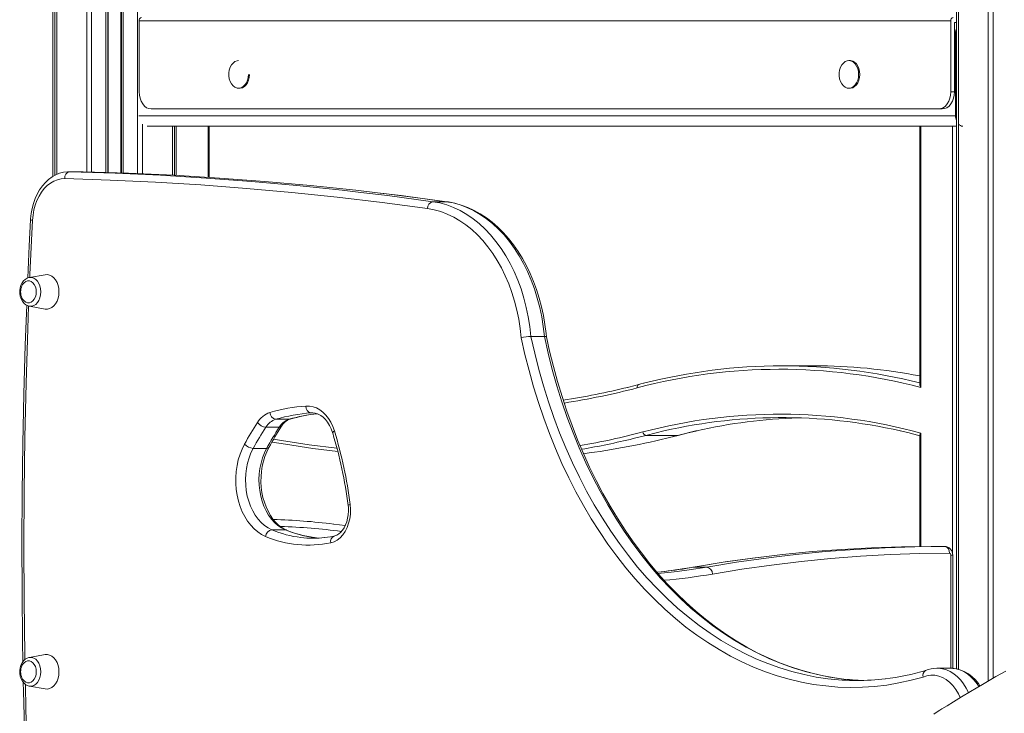
# Model space of a CAD drawing. Units: millimetres. Extents: x -20905 to 16307, y -8872 to 2841.
# Drawn here: x -11824 to -11254, y 113 to 515 of the extents above; entities that cross this region are included whole.
import ezdxf

# ---------------------------------------------------------------- set-up
doc = ezdxf.new("R2010")
doc.units = ezdxf.units.MM

msp = doc.modelspace()

# ---------------------------------------------------------------- linework, layer by layer
at = {"color": 8, "linetype": 'Continuous', "lineweight": 15}
for p, q in [((-11260.41, 1986.22), (-11260.41, 133.47)), ((-11802.8, 1980.41), (-11802.8, 425.25)), ((-11263.24, 1984.24), (-11263.24, 131.84)), ((-11785.51, 1974.83), (-11785.51, 426.74)), ((-11782.68, 1973.98), (-11782.68, 426.67)), ((-11774.34, 1971.52), (-11774.34, 426.42)), ((-11773.01, 1971.14), (-11773.01, 426.38)), ((-11765.67, 1969.07), (-11765.67, 426.12)), ((-11764.34, 1968.71), (-11764.34, 426.08)), ((-11280.53, 1973.41), (-11280.53, 138.63)), ((-11756, 1966.53), (-11756, 425.75)), ((-11755.33, 507.13), (-11755.16, 507.13)), ((-11282.81, 507.13), (-11282.16, 507.13)), ((-11281.7, 507.13), (-11282.16, 507.13)), ((-11755.33, 459.13), (-11282.16, 459.13)), ((-11281.7, 459.13), (-11282.16, 459.13)), ((-11753.17, 454.4), (-11753.17, 425.63)), ((-11735.88, 453.13), (-11735.88, 424.79)), ((-11733.62, 453.13), (-11733.62, 424.67)), ((-11715.24, 423.58), (-11715.24, 453.13)), ((-11302.29, 453.13), (-11302.29, 301.91)), ((-11283.9, 205.65), (-11283.9, 453.13)), ((-11576.89, 409.42), (-11577.17, 409.44)), ((-11654.8, 287.14), (-11655.5, 287.11)), ((-11655.5, 287.11), (-11654.43, 287.11)), ((-11667.68, 283.53), (-11668.22, 283.45)), ((-11461.56, 274.11), (-11468.89, 272.25)), ((-11455.54, 275.63), (-11461.56, 274.11)), ((-11446.31, 273.3), (-11443.18, 274.11)), ((-11443.18, 274.11), (-11442.93, 274.14)), ((-11302.29, 275.45), (-11302.29, 209.79)), ((-11284.99, 139.26), (-11284.99, 204.81)), ((-11284.99, 204.81), (-11283.82, 204.81)), ((-11433.94, 197.8), (-11434.28, 197.77))]:
    msp.add_line(p, q, dxfattribs=at)
at = {"color": 7, "linetype": 'Continuous', "lineweight": 15}
for p, q in [((-11803.97, 1980.81), (-11803.97, 424.68)), ((-11773.34, 1971.23), (-11773.34, 426.39)), ((-11765.34, 1968.98), (-11765.34, 426.11)), ((-11281.7, 1972.74), (-11281.7, 138.92)), ((-11805.09, 613.13), (-11805.09, 424.05)), ((-11284.93, 514.13), (-11755.16, 514.13)), ((-11755.16, 473.13), (-11755.16, 514.13)), ((-11284.93, 473.13), (-11284.93, 514.13)), ((-11282.81, 513.13), (-11281.7, 513.13)), ((-11282.81, 473.13), (-11282.81, 513.13)), ((-11282.16, 459.13), (-11282.16, 507.13)), ((-11343.27, 491.13), (-11343.98, 491.13)), ((-11697.53, 475.13), (-11696.82, 475.13)), ((-11343.98, 475.13), (-11343.27, 475.13)), ((-11284.93, 473.13), (-11282.81, 473.13)), ((-11748.09, 463.13), (-11292, 463.13)), ((-11289.88, 463.13), (-11292, 463.13)), ((-11750.56, 453.13), (-11281.7, 453.13)), ((-11734.71, 453.13), (-11734.71, 424.73)), ((-11714.65, 423.55), (-11714.65, 453.13)), ((-11302.88, 453.13), (-11302.88, 303.6)), ((-11787.94, 426.8), (-11795.72, 426.8)), ((-11795.64, 426.8), (-11795.35, 426.79)), ((-11795.35, 426.79), (-11787.57, 426.79)), ((-11787.57, 426.79), (-11787.94, 426.8)), ((-11584.95, 409.44), (-11577.17, 409.44)), ((-11818.93, 365.49), (-11818.74, 365.53)), ((-11809.51, 367.14), (-11818.74, 365.53)), ((-11818.74, 348.91), (-11809.51, 347.29)), ((-11528.14, 331.43), (-11520.36, 331.43)), ((-11364.13, 314.42), (-11382.52, 314.42)), ((-11675.99, 283.45), (-11668.22, 283.45)), ((-11681.72, 278.87), (-11673.94, 278.87)), ((-11461.56, 274.11), (-11443.18, 274.11)), ((-11446.07, 273.34), (-11442.93, 274.14)), ((-11302.88, 274.3), (-11302.88, 209.78)), ((-11689.04, 266.61), (-11681.26, 266.61)), ((-11635.77, 221.86), (-11642.29, 222.74)), ((-11678.26, 219.42), (-11670.48, 219.42)), ((-11288.53, 209.81), (-11296.31, 209.81)), ((-11283.82, 139.21), (-11283.82, 204.81)), ((-11426.17, 197.8), (-11433.94, 197.8)), ((-11818.93, 145.49), (-11818.74, 145.53)), ((-11809.51, 147.14), (-11818.74, 145.53)), ((-11292.94, 139.26), (-11292.79, 139.26)), ((-11285.01, 139.26), (-11292.79, 139.26)), ((-11284.87, 139.26), (-11285.01, 139.26)), ((-11818.74, 128.91), (-11809.51, 127.29))]:
    msp.add_line(p, q, dxfattribs=at)
at = {"color": 7, "linetype": 'Continuous', "lineweight": 15, "flags": 128}
for points in [[(-11697.53, 491.13), (-11698.44, 491.02), (-11699.62, 490.56), (-11700.7, 489.75), (-11701.64, 488.63), (-11702.38, 487.25), (-11702.89, 485.68), (-11703.15, 484), (-11703.15, 482.27), (-11702.89, 480.58), (-11702.38, 479.01), (-11701.64, 477.63), (-11700.7, 476.51), (-11699.62, 475.7), (-11698.44, 475.24), (-11697.22, 475.14), (-11696.02, 475.42), (-11694.88, 476.06), (-11693.87, 477.03), (-11693.03, 478.29), (-11692.4, 479.77), (-11692, 481.41), (-11691.87, 483.13), (-11691.87, 483.13)], [(-11338.32, 483.13), (-11338.45, 484.85), (-11338.84, 486.49), (-11339.47, 487.97), (-11340.31, 489.23), (-11341.33, 490.2), (-11342.46, 490.84), (-11343.67, 491.12), (-11344.89, 491.02), (-11346.07, 490.56), (-11347.15, 489.75), (-11348.08, 488.63), (-11348.82, 487.25), (-11349.34, 485.68), (-11349.6, 484), (-11349.6, 482.27), (-11349.34, 480.58), (-11348.82, 479.01), (-11348.08, 477.63), (-11347.15, 476.51), (-11346.07, 475.7), (-11344.89, 475.24), (-11343.67, 475.14), (-11342.46, 475.42), (-11341.33, 476.06), (-11340.31, 477.03), (-11339.47, 478.29), (-11338.84, 479.77), (-11338.45, 481.41), (-11338.32, 483.13)], [(-11337.61, 483.13), (-11337.74, 484.85), (-11338.13, 486.49), (-11338.77, 487.97), (-11339.61, 489.23), (-11340.62, 490.2), (-11341.76, 490.84), (-11342.96, 491.12), (-11343.27, 491.13)], [(-11696.82, 475.13), (-11696.52, 475.14), (-11695.31, 475.42), (-11694.17, 476.06), (-11693.16, 477.03), (-11692.32, 478.29), (-11691.69, 479.77), (-11691.3, 481.41), (-11691.17, 483.13)], [(-11343.27, 475.13), (-11342.96, 475.14), (-11341.76, 475.42), (-11340.62, 476.06), (-11339.61, 477.03), (-11338.77, 478.29), (-11338.13, 479.77), (-11337.74, 481.41), (-11337.61, 483.13)], [(-11755.16, 473.13), (-11755.02, 471.18), (-11754.62, 469.3), (-11753.97, 467.57), (-11753.09, 466.06), (-11752.02, 464.82), (-11750.79, 463.89), (-11749.47, 463.32), (-11748.09, 463.13)], [(-11292, 463.13), (-11290.62, 463.32), (-11289.3, 463.89), (-11288.08, 464.82), (-11287, 466.06), (-11286.12, 467.57), (-11285.47, 469.3), (-11285.07, 471.18), (-11284.93, 473.13)], [(-11282.81, 473.13), (-11282.95, 471.18), (-11283.35, 469.3), (-11284, 467.57), (-11284.88, 466.06), (-11285.95, 464.82), (-11287.18, 463.89), (-11288.5, 463.32), (-11289.88, 463.13)], [(-11795.62, 426.79), (-11796.7, 426.77), (-11799, 426.48), (-11801.25, 425.88), (-11803.44, 424.98), (-11805.55, 423.79), (-11807.56, 422.31), (-11809.45, 420.56), (-11811.2, 418.55), (-11812.78, 416.31), (-11814.18, 413.85), (-11815.38, 411.21), (-11816.38, 408.42), (-11817.15, 405.51), (-11817.7, 402.51), (-11818.01, 399.6), (-11818.05, 398.92)], [(-11798.23, 422.79), (-11800.37, 422.67), (-11802.48, 422.19), (-11804.54, 421.38), (-11806.52, 420.22), (-11808.39, 418.75), (-11810.13, 416.99), (-11811.71, 414.95), (-11813.11, 412.66), (-11814.32, 410.16), (-11815.31, 407.47), (-11816.07, 404.65), (-11816.6, 401.71), (-11816.88, 398.71)], [(-11588.06, 405.46), (-11614.26, 408.96), (-11640.49, 412.08), (-11666.75, 414.81), (-11693.02, 417.17), (-11719.3, 419.15), (-11745.6, 420.74), (-11771.91, 421.96), (-11798.23, 422.79)], [(-11795.35, 426.79), (-11769.01, 425.96), (-11742.67, 424.74), (-11716.34, 423.14), (-11690.02, 421.16), (-11663.72, 418.8), (-11637.44, 416.06), (-11626.79, 414.84)], [(-11615.56, 414.43), (-11629.67, 416.06), (-11655.95, 418.8), (-11682.25, 421.16), (-11708.56, 423.14), (-11734.89, 424.74), (-11761.23, 425.96), (-11787.57, 426.79)], [(-11576.89, 409.42), (-11589.47, 411.15), (-11613.36, 414.19), (-11615.32, 414.41)], [(-11533.74, 330.6), (-11534.35, 336.05), (-11535.21, 341.43), (-11536.3, 346.72), (-11537.64, 351.9), (-11539.2, 356.95), (-11541, 361.84), (-11543.01, 366.57), (-11545.23, 371.1), (-11547.65, 375.42), (-11550.26, 379.52), (-11553.05, 383.37), (-11556.01, 386.95), (-11559.13, 390.26), (-11562.39, 393.29), (-11565.78, 396.01), (-11569.29, 398.42), (-11572.9, 400.5), (-11576.6, 402.25), (-11580.37, 403.67), (-11584.19, 404.74), (-11588.06, 405.46)], [(-11584.95, 409.44), (-11580.91, 408.69), (-11576.92, 407.57), (-11572.99, 406.1), (-11569.13, 404.27), (-11565.36, 402.1), (-11561.7, 399.59), (-11558.16, 396.76), (-11554.75, 393.61), (-11551.49, 390.16), (-11548.4, 386.42), (-11545.48, 382.42), (-11542.75, 378.15), (-11540.21, 373.65), (-11537.89, 368.93), (-11535.78, 364), (-11533.9, 358.9), (-11532.26, 353.64), (-11530.85, 348.24), (-11529.69, 342.72), (-11528.79, 337.11), (-11528.14, 331.43)], [(-11520.36, 331.43), (-11521.01, 337.11), (-11521.91, 342.72), (-11523.07, 348.24), (-11524.48, 353.64), (-11526.12, 358.9), (-11528, 364), (-11530.11, 368.93), (-11532.44, 373.65), (-11534.97, 378.15), (-11537.7, 382.42), (-11540.62, 386.42), (-11543.72, 390.16), (-11546.97, 393.61), (-11550.38, 396.76), (-11553.92, 399.59), (-11557.58, 402.1), (-11561.35, 404.27), (-11565.21, 406.1), (-11569.14, 407.57), (-11573.14, 408.69), (-11577.17, 409.44)], [(-11519.18, 331.18), (-11519.35, 333.05), (-11520.03, 338.31), (-11520.92, 343.5), (-11522.04, 348.61), (-11523.37, 353.63), (-11524.91, 358.52), (-11526.66, 363.29), (-11528.61, 367.9), (-11530.76, 372.34), (-11533.09, 376.6), (-11535.61, 380.67), (-11538.3, 384.51), (-11541.15, 388.14), (-11544.16, 391.51), (-11547.31, 394.64), (-11550.58, 397.5), (-11553.98, 400.08), (-11557.49, 402.38), (-11561.08, 404.38), (-11564.76, 406.07), (-11568.5, 407.46), (-11572.28, 408.54), (-11575.9, 409.27), (-11576.89, 409.42)], [(-11818.05, 398.92), (-11818.8, 383.87), (-11819.63, 365.26)], [(-11818.97, 365.46), (-11820.02, 365.13), (-11821.14, 364.47), (-11822.14, 363.55), (-11822.99, 362.39), (-11823.66, 361.02), (-11824.11, 359.5), (-11824.33, 357.89), (-11824.31, 356.25), (-11824.05, 354.64), (-11823.54, 353.12), (-11822.8, 351.74), (-11821.83, 350.56), (-11820.69, 349.66), (-11819.42, 349.07), (-11818.74, 348.95)], [(-11801.57, 357.22), (-11801.7, 359.11), (-11802.08, 360.93), (-11802.7, 362.62), (-11803.53, 364.12), (-11804.54, 365.36), (-11805.71, 366.31), (-11806.98, 366.93), (-11808.31, 367.2), (-11809.51, 367.14)], [(-11814.73, 357.22), (-11814.86, 358.75), (-11815.25, 360.19), (-11815.87, 361.45), (-11816.68, 362.47), (-11817.65, 363.19), (-11818.71, 363.56), (-11819.8, 363.56), (-11820.85, 363.19), (-11821.82, 362.47), (-11822.63, 361.45), (-11823, 360.78)], [(-11823, 353.65), (-11822.63, 352.98), (-11821.82, 351.96), (-11820.85, 351.24), (-11819.8, 350.87), (-11818.71, 350.87), (-11817.65, 351.24), (-11816.68, 351.96), (-11815.87, 352.98), (-11815.25, 354.25), (-11814.86, 355.69), (-11814.73, 357.22)], [(-11809.51, 347.29), (-11808.31, 347.23), (-11806.98, 347.5), (-11805.71, 348.12), (-11804.54, 349.07), (-11803.53, 350.32), (-11802.7, 351.81), (-11802.08, 353.5), (-11801.7, 355.32), (-11801.57, 357.22)], [(-11820.28, 349.47), (-11821.11, 326.63), (-11821.93, 297.99), (-11822.52, 269.34), (-11822.89, 240.68), (-11823.04, 212.02), (-11822.97, 183.36), (-11822.67, 154.69), (-11822.46, 143.12)], [(-11520.36, 331.43), (-11519.58, 331.38), (-11519.2, 331.25), (-11519.22, 331.19)], [(-11348.23, 133.22), (-11352.14, 133.72), (-11358.68, 134.87), (-11365.19, 136.33), (-11371.66, 138.11), (-11378.08, 140.19), (-11384.45, 142.58), (-11390.76, 145.28), (-11397, 148.27), (-11403.17, 151.56), (-11409.25, 155.14), (-11415.25, 159.01), (-11421.15, 163.17), (-11426.95, 167.6), (-11432.64, 172.31), (-11438.22, 177.29), (-11443.68, 182.53), (-11449.01, 188.03), (-11454.21, 193.78), (-11459.27, 199.78), (-11464.19, 206.01), (-11468.96, 212.48), (-11473.57, 219.17), (-11478.02, 226.08), (-11482.31, 233.19), (-11486.43, 240.51), (-11490.37, 248.03), (-11494.14, 255.72), (-11497.72, 263.59), (-11501.11, 271.63), (-11504.31, 279.83), (-11507.32, 288.18), (-11510.12, 296.67), (-11512.73, 305.28), (-11515.13, 314.02), (-11517.32, 322.86), (-11519.17, 331.2)], [(-11300.97, 134.16), (-11307.94, 132.28), (-11314.94, 130.74), (-11321.99, 129.56), (-11329.05, 128.74), (-11336.13, 128.27), (-11343.23, 128.15), (-11350.31, 128.39), (-11357.39, 128.99), (-11364.45, 129.93), (-11371.48, 131.24), (-11378.48, 132.89), (-11385.42, 134.9), (-11392.32, 137.25), (-11399.15, 139.94), (-11405.91, 142.98), (-11412.58, 146.35), (-11419.17, 150.06), (-11425.66, 154.09), (-11432.05, 158.45), (-11438.33, 163.12), (-11444.48, 168.1), (-11450.5, 173.39), (-11456.39, 178.98), (-11462.13, 184.87), (-11467.73, 191.03), (-11473.16, 197.47), (-11478.43, 204.18), (-11483.53, 211.15), (-11488.45, 218.37), (-11493.18, 225.84), (-11497.73, 233.53), (-11502.08, 241.45), (-11506.23, 249.58), (-11510.17, 257.92), (-11513.9, 266.45), (-11517.42, 275.16), (-11520.71, 284.04), (-11523.78, 293.08), (-11526.62, 302.26), (-11529.23, 311.59), (-11531.61, 321.04), (-11533.74, 330.6)], [(-11465.69, 303.57), (-11471.46, 302.1), (-11472.25, 301.91)], [(-11463.1, 304.23), (-11464.52, 303.88), (-11465.69, 303.57)], [(-11658.47, 291.11), (-11656.41, 291.08), (-11654.37, 290.7), (-11652.38, 289.98), (-11650.46, 288.92), (-11648.65, 287.53), (-11646.97, 285.85), (-11645.44, 283.9), (-11644.1, 281.69), (-11642.95, 279.27), (-11642.02, 276.68)], [(-11654.79, 287.14), (-11654.67, 287.14), (-11653.08, 286.96), (-11651.49, 286.46), (-11649.97, 285.66), (-11648.53, 284.59), (-11647.18, 283.26), (-11645.94, 281.68), (-11644.84, 279.88), (-11643.87, 277.88), (-11643.12, 275.83), (-11643.01, 275.51)], [(-11442.93, 274.14), (-11437.86, 275.43), (-11431.94, 276.79)], [(-11314.24, 276.68), (-11309.84, 275.69), (-11302.88, 273.89)], [(-11681.88, 215.58), (-11684.21, 216.73), (-11686.43, 218.21), (-11688.54, 220), (-11690.51, 222.09), (-11692.32, 224.45), (-11693.94, 227.06), (-11695.37, 229.9), (-11696.59, 232.92), (-11697.58, 236.11), (-11698.34, 239.42), (-11698.85, 242.82), (-11699.12, 246.28), (-11699.13, 249.76), (-11698.89, 253.23), (-11698.4, 256.64), (-11697.67, 259.96), (-11696.7, 263.16), (-11695.51, 266.21), (-11694.1, 269.06)], [(-11640.01, 264.71), (-11654.52, 266.56), (-11670.42, 268.96), (-11678.14, 270.27)], [(-11689.04, 266.61), (-11690.34, 263.94), (-11691.44, 261.09), (-11692.31, 258.1), (-11692.95, 254.98), (-11693.35, 251.79), (-11693.5, 248.56), (-11693.4, 245.32), (-11693.06, 242.11), (-11692.47, 238.98), (-11691.65, 235.95), (-11690.6, 233.07), (-11689.34, 230.36), (-11687.88, 227.87), (-11686.24, 225.6), (-11684.43, 223.61), (-11682.49, 221.9), (-11680.42, 220.49), (-11678.26, 219.42)], [(-11670.48, 219.42), (-11672.64, 220.49), (-11674.71, 221.9), (-11676.65, 223.61), (-11678.46, 225.6), (-11680.1, 227.87), (-11681.56, 230.36), (-11682.82, 233.07), (-11683.87, 235.95), (-11684.69, 238.98), (-11685.28, 242.11), (-11685.62, 245.32), (-11685.72, 248.56), (-11685.57, 251.79), (-11685.17, 254.98), (-11684.53, 258.1), (-11683.66, 261.09), (-11682.57, 263.94), (-11681.26, 266.61)], [(-11669.74, 219.27), (-11670.66, 219.69), (-11672.55, 220.78), (-11674.36, 222.16), (-11676.07, 223.8), (-11677.67, 225.69), (-11679.13, 227.81), (-11680.45, 230.14), (-11681.6, 232.66), (-11682.58, 235.35), (-11683.38, 238.18), (-11683.97, 241.11), (-11684.36, 244.12), (-11684.54, 247.18), (-11684.5, 250.25), (-11684.25, 253.29), (-11683.79, 256.28), (-11683.13, 259.18), (-11682.28, 261.96), (-11681.24, 264.59), (-11679.99, 267.13)], [(-11632.91, 234.08), (-11632.7, 231.33), (-11632.78, 228.57), (-11633.14, 225.86), (-11633.78, 223.24), (-11634.67, 220.79), (-11635.81, 218.54), (-11637.17, 216.55), (-11638.71, 214.86), (-11640.41, 213.51), (-11642.24, 212.52), (-11644.14, 211.91)], [(-11634.05, 233.57), (-11633.94, 232.49), (-11633.87, 230.34), (-11634.01, 228.18), (-11634.34, 226.09), (-11634.87, 224.1), (-11635.57, 222.25), (-11636.41, 220.6), (-11637.38, 219.16), (-11638.43, 217.96), (-11639.54, 217.02), (-11640.68, 216.34), (-11641.84, 215.9), (-11642.14, 215.83)], [(-11650.42, 214.67), (-11652.35, 214.83), (-11653.69, 214.97)], [(-11642.14, 215.83), (-11644.31, 215.41), (-11647.82, 214.93)], [(-11285.7, 205.81), (-11302.9, 205.62), (-11320.1, 205.05), (-11337.3, 204.11), (-11354.47, 202.8), (-11371.64, 201.11), (-11388.78, 199.05), (-11405.9, 196.63), (-11422.99, 193.83)], [(-11296.31, 209.81), (-11313.55, 209.62), (-11330.8, 209.05), (-11348.03, 208.1), (-11365.26, 206.79), (-11382.46, 205.1), (-11394.72, 203.67)], [(-11384.44, 203.97), (-11374.68, 205.1), (-11357.48, 206.79), (-11340.25, 208.1), (-11323.02, 209.05), (-11305.78, 209.62), (-11288.53, 209.81)], [(-11394.97, 203.62), (-11399.84, 203.03), (-11415.64, 200.81), (-11430.59, 198.41), (-11434.29, 197.77)], [(-11450.53, 195.36), (-11454.77, 194.89), (-11455.13, 194.85)], [(-11454.66, 194.18), (-11446.99, 194.89), (-11443.36, 195.29)], [(-11818.97, 145.46), (-11820.02, 145.13), (-11821.14, 144.47), (-11822.14, 143.55), (-11822.99, 142.39), (-11823.66, 141.02), (-11824.11, 139.5), (-11824.33, 137.89), (-11824.31, 136.25), (-11824.05, 134.64), (-11823.54, 133.12), (-11822.8, 131.74), (-11821.83, 130.56), (-11820.69, 129.66), (-11819.42, 129.07), (-11818.74, 128.95)], [(-11814.73, 137.22), (-11814.86, 138.75), (-11815.25, 140.19), (-11815.87, 141.45), (-11816.68, 142.47), (-11817.65, 143.19), (-11818.71, 143.56), (-11819.8, 143.56), (-11820.85, 143.19), (-11821.82, 142.47), (-11822.63, 141.45), (-11823, 140.78)], [(-11801.57, 137.22), (-11801.7, 139.11), (-11802.08, 140.93), (-11802.7, 142.62), (-11803.53, 144.12), (-11804.54, 145.36), (-11805.71, 146.31), (-11806.98, 146.93), (-11808.31, 147.2), (-11809.51, 147.14)], [(-11823, 133.65), (-11822.63, 132.98), (-11821.82, 131.96), (-11820.85, 131.24), (-11819.8, 130.87), (-11818.71, 130.87), (-11817.65, 131.24), (-11816.68, 131.96), (-11815.87, 132.98), (-11815.25, 134.25), (-11814.86, 135.69), (-11814.73, 137.22)], [(-11809.51, 127.29), (-11808.31, 127.23), (-11806.98, 127.5), (-11805.71, 128.12), (-11804.54, 129.07), (-11803.53, 130.32), (-11802.7, 131.81), (-11802.08, 133.5), (-11801.7, 135.32), (-11801.57, 137.22)], [(-11253.07, 137.66), (-11255.49, 136.29), (-11258.74, 134.43), (-11262.71, 132.15), (-11266.58, 129.9), (-11270.19, 127.78), (-11273.54, 125.79), (-11278.8, 122.63), (-11283.31, 119.87), (-11287.07, 117.55), (-11290.08, 115.67), (-11291.25, 114.94), (-11292.78, 113.97), (-11294.79, 112.7)], [(-11268.01, 129.06), (-11268.91, 130.4), (-11270.67, 132.52), (-11272.6, 134.38), (-11274.66, 135.97), (-11276.84, 137.26), (-11279.11, 138.23), (-11281.42, 138.88), (-11283.77, 139.21), (-11284.85, 139.22)], [(-11822.24, 131.05), (-11822.14, 126.04), (-11821.4, 97.4), (-11820.43, 68.76), (-11819.24, 40.15), (-11817.82, 11.56), (-11816.18, -17.01), (-11814.59, -41.66)]]:
    msp.add_lwpolyline(points, dxfattribs=at)
at = {"color": 8, "linetype": 'Continuous', "lineweight": 15, "flags": 128}
for points in [[(-11626.79, 414.84), (-11611.18, 412.94), (-11584.95, 409.44)], [(-11577.17, 409.44), (-11603.41, 412.94), (-11615.56, 414.43)], [(-11816.88, 398.71), (-11818.39, 367.31), (-11818.46, 365.57)], [(-11818.74, 365.53), (-11818.63, 365.54), (-11817.39, 365.54), (-11816.18, 365.18), (-11815.05, 364.47), (-11814.05, 363.44), (-11813.22, 362.14), (-11812.6, 360.62), (-11812.22, 358.96), (-11812.09, 357.22), (-11812.22, 355.48), (-11812.6, 353.81), (-11813.22, 352.29), (-11814.05, 350.99), (-11815.05, 349.96), (-11816.18, 349.25), (-11817.39, 348.89), (-11818.63, 348.89), (-11818.75, 348.91)], [(-11819.14, 349.01), (-11819.62, 335.88), (-11820.59, 304.44), (-11821.29, 272.98), (-11821.71, 241.51), (-11821.87, 210.03), (-11821.76, 178.56), (-11821.38, 147.09), (-11821.33, 144.37)], [(-11528.14, 331.43), (-11525.97, 321.79), (-11523.56, 312.26), (-11520.91, 302.87), (-11518.01, 293.62), (-11514.89, 284.52), (-11511.53, 275.59), (-11507.94, 266.84), (-11504.13, 258.27), (-11500.11, 249.91), (-11495.87, 241.76), (-11491.43, 233.84), (-11486.78, 226.14), (-11481.95, 218.69), (-11476.92, 211.49), (-11471.71, 204.56), (-11466.33, 197.89), (-11460.78, 191.51), (-11455.07, 185.42), (-11449.21, 179.62), (-11443.21, 174.13), (-11437.06, 168.95), (-11430.79, 164.08), (-11424.4, 159.55), (-11417.89, 155.34), (-11411.28, 151.47), (-11404.58, 147.94), (-11397.79, 144.76), (-11390.92, 141.93), (-11383.99, 139.45), (-11376.99, 137.33), (-11369.95, 135.57), (-11362.87, 134.17), (-11356.23, 133.19)], [(-11348.48, 133.2), (-11355.09, 134.17), (-11362.17, 135.57), (-11369.22, 137.33), (-11376.21, 139.45), (-11383.15, 141.93), (-11390.01, 144.76), (-11396.8, 147.94), (-11403.51, 151.47), (-11410.11, 155.34), (-11416.62, 159.55), (-11423.01, 164.08), (-11429.28, 168.95), (-11435.43, 174.13), (-11441.43, 179.62), (-11447.3, 185.42), (-11453, 191.51), (-11458.55, 197.89), (-11463.93, 204.56), (-11469.14, 211.49), (-11474.17, 218.69), (-11479.01, 226.14), (-11483.65, 233.84), (-11488.09, 241.76), (-11492.33, 249.91), (-11496.36, 258.27), (-11500.16, 266.84), (-11503.75, 275.59), (-11507.11, 284.52), (-11510.24, 293.62), (-11513.13, 302.87), (-11515.78, 312.26), (-11518.19, 321.79), (-11520.36, 331.43)], [(-11643.01, 275.51), (-11643.03, 275.55), (-11642.98, 275.79), (-11642.8, 276.07), (-11642.47, 276.37), (-11642.02, 276.68)], [(-11443.18, 274.11), (-11432.66, 276.69), (-11432.16, 276.8)], [(-11677.26, 271.89), (-11672.68, 271.12), (-11656.65, 268.67), (-11640.58, 266.62), (-11640.54, 266.61)], [(-11634.05, 233.58), (-11634.05, 233.58), (-11633.98, 233.69), (-11633.76, 233.81), (-11633.4, 233.94), (-11632.91, 234.08)], [(-11669.74, 219.27), (-11669.94, 219.34), (-11670.48, 219.42)], [(-11394.72, 203.67), (-11399.65, 203.04), (-11416.81, 200.6), (-11433.94, 197.8)], [(-11426.17, 197.8), (-11409.03, 200.6), (-11391.87, 203.04), (-11384.44, 203.97)], [(-11433.94, 197.8), (-11444.35, 196.16), (-11450.53, 195.36)], [(-11443.36, 195.29), (-11436.57, 196.16), (-11426.17, 197.8)], [(-11818.74, 145.53), (-11818.63, 145.54), (-11817.39, 145.54), (-11816.18, 145.18), (-11815.05, 144.47), (-11814.05, 143.44), (-11813.22, 142.14), (-11812.6, 140.62), (-11812.22, 138.96), (-11812.09, 137.22), (-11812.22, 135.48), (-11812.6, 133.81), (-11813.22, 132.29), (-11814.05, 130.99), (-11815.05, 129.96), (-11816.18, 129.25), (-11817.39, 128.89), (-11818.63, 128.89), (-11818.75, 128.91)], [(-11292.79, 139.26), (-11291.97, 139.24), (-11289.66, 138.94), (-11287.39, 138.29), (-11285.19, 137.3), (-11283.07, 135.99), (-11281.06, 134.36), (-11279.18, 132.44), (-11277.47, 130.25), (-11275.92, 127.8), (-11274.58, 125.16)], [(-11268.68, 128.71), (-11269.69, 130.25), (-11271.41, 132.44), (-11273.28, 134.36), (-11275.29, 135.99), (-11277.41, 137.3), (-11279.61, 138.29), (-11281.88, 138.94), (-11284.19, 139.24), (-11284.87, 139.26)], [(-11279.46, 122.24), (-11280.52, 124.5), (-11282, 126.98), (-11283.68, 129.2), (-11285.53, 131.1), (-11287.54, 132.67), (-11289.67, 133.89), (-11291.89, 134.73), (-11294.16, 135.18), (-11296.45, 135.23), (-11298.74, 134.89), (-11300.97, 134.16)], [(-11821.05, 129.84), (-11820.73, 115.63), (-11819.81, 84.18), (-11818.62, 52.75), (-11817.16, 21.34), (-11815.43, -10.04), (-11813.43, -41.39)]]:
    msp.add_lwpolyline(points, dxfattribs=at)
at = {"color": 7, "linetype": 'Continuous', "lineweight": 15}
for centre, radius, start, end in [((-11753.39, 514.38), 1.79, 101.4218, 188.0495), ((-11283.16, 514.38), 1.79, 101.4218, 188.0495), ((-11274.14, 507.17), 8.02, 160.4195, 180.2853), ((-11274.14, 459.09), 8.02, 179.7147, 199.5805), ((-11277.78, 456.74), 3.61, 220.4247, 267.7476), ((-11794.64, 423.24), 3.62, 101.3938, 187.1411), ((-11584.2, 405.65), 3.86, 101.1714, 182.8506), ((-11815.5, 357.22), 8.3, 154.5848, 205.4152), ((-11527.77, 309.53), 21.91, 90.9711, 105.832), ((-11382.52, -9.16), 323.57, 75.7506, 104.3759), ((-11364.23, -8.62), 323.04, 79.0516, 89.9829), ((-11383.94, -10.33), 322.74, 75.3461, 104.8407), ((-11299.6, 303.78), 3.28, 183.1963, 214.8948), ((-11569.09, 696.72), 406.55, 278.4336, 283.8143), ((-11650.8, 187.72), 103.68, 94.2408, 106.0013), ((-11654.77, 290.76), 3.72, 174.6693, 258.6824), ((-11675.27, 274.79), 13.24, 108.1079, 149.1962), ((-11675.22, 287.55), 4.17, 182.39, 259.2785), ((-11647.98, 185.77), 101.63, 94.2408, 106.0013), ((-11641.98, 195.67), 91.54, 96.3357, 106.3021), ((-11383.92, -23.34), 309.75, 74.7191, 104.8362), ((-11515.84, 171.25), 203.33, 147.1391, 151.2453), ((-11681.04, 285.94), 7.1, 217.9505, 264.5054), ((-11672.75, 273.52), 10.45, 108.1079, 149.1962), ((-11664.97, 273.52), 10.45, 108.1079, 149.1962), ((-11664.56, 274.67), 9.39, 109.3859, 149.7621), ((-11382.53, -23.73), 308.14, 77.1527, 103.707), ((-11363.87, -25.17), 309.6, 91.7505, 102.7439), ((-11514.28, 170.71), 199.34, 147.1391, 151.2453), ((-11506.5, 170.71), 199.34, 147.1391, 151.2453), ((-11505.26, 171.26), 199.31, 147.1394, 151.246), ((-11885.72, 201.69), 253.68, 7.2213, 16.9171), ((-11887.64, 201.88), 256.76, 7.2047, 16.9363), ((-11461.18, 276.13), 2.06, 181.5844, 259.1981), ((-11301, 274.11), 1.86, 133.7633, 174.1814), ((-11688.39, 274.39), 7.81, 223.0373, 265.2383), ((-11569.44, 683.5), 423.36, 279.6019, 283.7392), ((-11550.58, 681.4), 421.21, 277.2058, 284.3329), ((-11690.13, -164.98), 390.66, 83.0021, 88.1235), ((-11677.47, 215.04), 4.44, 100.204, 173.0694), ((-11647.15, 271.8), 57.18, 246.7263, 263.6721), ((-11657.17, 273.97), 63.41, 247.0594, 281.85), ((-11654.31, 274.82), 60.28, 263.1418, 276.3903), ((-11288.63, 205), 4.82, 357.7886, 88.7852), ((-11289.24, 206.31), 3.57, 351.9712, 78.5788), ((-11285.87, 204.94), 0.893, 351.9449, 78.6051), ((-11478.08, 440.78), 246.93, 276.3509, 280.2167), ((-11426.92, 193.94), 3.93, 358.3875, 78.9186), ((-11815.5, 137.22), 8.3, 154.5848, 205.4152), ((-11336.81, 260.62), 128.23, 276.1944, 286.9711), ((-11298.05, 135.17), 3.09, 119.2868, 198.9889), ((-11293.21, 123.46), 15.76, 89.0893, 113.7637), ((-11339.16, 271.95), 139.8, 262.9889, 276.7455), ((-11331.35, 272.31), 140.16, 262.9803, 268.3956)]:
    msp.add_arc(centre, radius, start, end, dxfattribs=at)
at = {"color": 8, "linetype": 'Continuous', "lineweight": 15}
for centre, radius, start, end in [((-11816.94, 401.75), 3.03, 248.6014, 271.1108), ((-11465.05, 302.09), 1.61, 113.4592, 196.3756), ((-11570.67, 696.61), 408.45, 278.6991, 284.7609), ((-11640.12, 185.43), 101.97, 96.6689, 105.9915), ((-11673.77, 280.25), 1.39, 262.7565, 321.9554), ((-11571.02, 685.34), 423.21, 279.7029, 284.7542), ((-11681.05, 267.91), 1.32, 261.0887, 324.0884), ((-11653.83, 277.81), 63.3, 247.301, 263.0371), ((-11687.31, -167.11), 388.79, 82.7053, 87.9126), ((-11646.06, 277.81), 63.29, 247.3007, 263.0744), ((-11640.95, 212.75), 3.3, 111.5708, 194.6753), ((-11476.5, 499.93), 310.74, 274.6825, 279.9161)]:
    msp.add_arc(centre, radius, start, end, dxfattribs=at)

doc.saveas('drawing.dxf')
